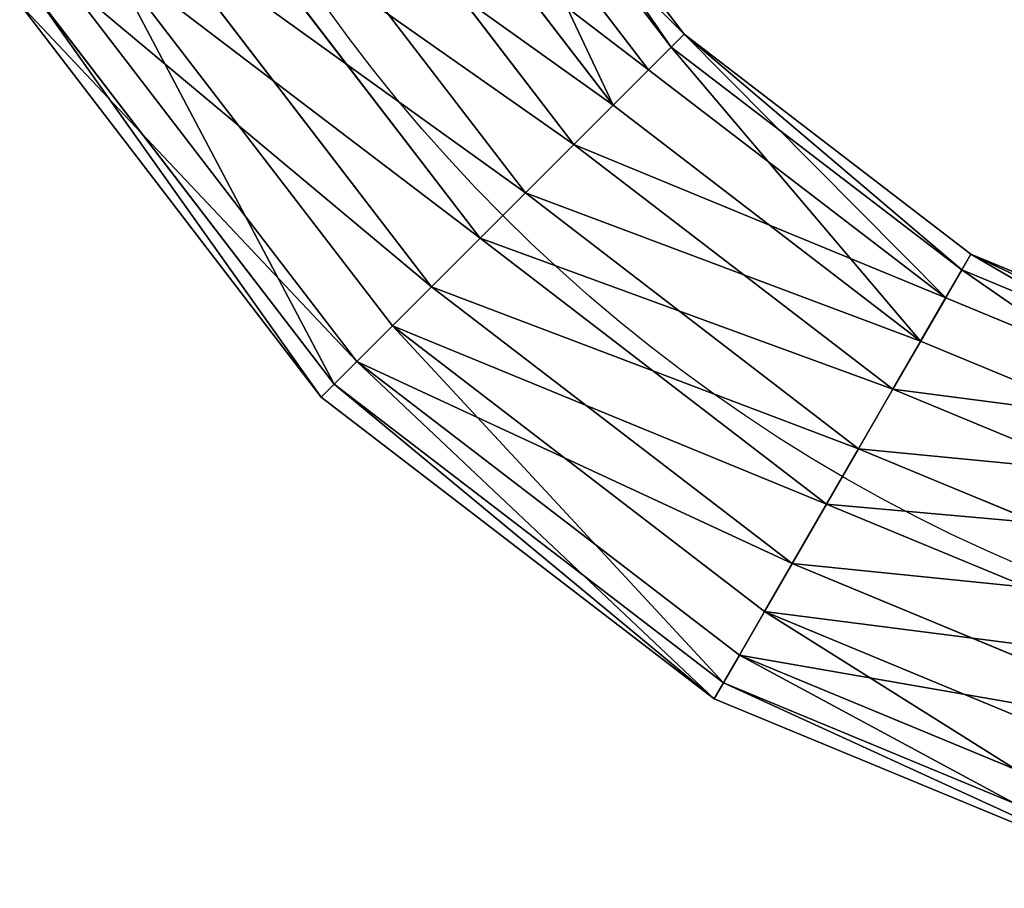
# Model space of a CAD drawing. Units: millimetres. Extents: x -1967 to 1967, y -1160 to 1160.
# Drawn here: x 492 to 549, y -161 to -111 of the extents above; entities that cross this region are included whole.
import ezdxf

# ---------------------------------------------------------------- set-up
doc = ezdxf.new("R2010")
doc.units = ezdxf.units.MM
doc.layers.get('0').update_dxf_attribs({"true_color": 0xff5454})

# ---------------------------------------------------------------- blocks, each defined once
blk = doc.blocks.new('Group_3')
for p, q in [((274.401, 54.931, 12.899), (282.407, 74.259, 12.899)), ((275.324, 54.399, 20.513), (283.436, 73.983, 20.513)), ((276.927, 53.473, 5.778), (285.225, 73.504, 5.778)), ((288.036, 72.751, 26.579), (279.448, 52.018, 26.579)), ((282.226, 50.414, 1.056), (291.134, 71.92, 1.056)), ((285.669, 48.426, 29.471), (294.974, 70.891, 29.471)), ((288.876, 46.574), (298.552, 69.933)), ((292.319, 44.586, 28.415), (302.392, 68.904, 28.415)), ((295.097, 42.982, 2.892), (305.49, 68.074, 2.892)), ((297.617, 41.527, 23.693), (308.301, 67.32, 23.693)), ((299.221, 40.601, 8.958), (310.09, 66.841, 8.958)), ((300.144, 40.069, 16.571), (311.119, 66.565, 16.571)), ((261.666, 38.334, 12.899), (274.401, 54.931, 12.899)), ((274.401, 54.931, 12.899), (275.324, 54.399, 20.513)), ((276.927, 53.473, 5.778), (274.401, 54.931, 12.899)), ((262.419, 37.581, 20.513), (275.324, 54.399, 20.513)), ((275.324, 54.399, 20.513), (279.448, 52.018, 26.579)), ((263.728, 36.272, 5.778), (276.927, 53.473, 5.778)), ((282.226, 50.414, 1.056), (276.927, 53.473, 5.778)), ((279.448, 52.018, 26.579), (265.786, 34.214, 26.579)), ((279.448, 52.018, 26.579), (285.669, 48.426, 29.471)), ((268.054, 31.946, 1.056), (282.226, 50.414, 1.056)), ((288.876, 46.574), (282.226, 50.414, 1.056)), ((270.866, 29.134, 29.471), (285.669, 48.426, 29.471)), ((285.669, 48.426, 29.471), (292.319, 44.586, 28.415)), ((273.485, 26.515), (288.876, 46.574)), ((295.097, 42.982, 2.892), (288.876, 46.574)), ((276.296, 23.704, 28.415), (292.319, 44.586, 28.415)), ((292.319, 44.586, 28.415), (297.617, 41.527, 23.693)), ((278.564, 21.436, 2.892), (295.097, 42.982, 2.892)), ((299.221, 40.601, 8.958), (295.097, 42.982, 2.892)), ((280.622, 19.378, 23.693), (297.617, 41.527, 23.693)), ((297.617, 41.527, 23.693), (300.144, 40.069, 16.571)), ((281.931, 18.069, 8.958), (299.221, 40.601, 8.958)), ((300.144, 40.069, 16.571), (299.221, 40.601, 8.958)), ((282.685, 17.315, 16.571), (300.144, 40.069, 16.571)), ((245.069, 25.599, 12.899), (261.666, 38.334, 12.899)), ((261.666, 38.334, 12.899), (262.419, 37.581, 20.513)), ((263.728, 36.272, 5.778), (261.666, 38.334, 12.899)), ((245.601, 24.676, 20.513), (262.419, 37.581, 20.513)), ((262.419, 37.581, 20.513), (265.786, 34.214, 26.579)), ((246.527, 23.073, 5.778), (263.728, 36.272, 5.778)), ((268.054, 31.946, 1.056), (263.728, 36.272, 5.778)), ((265.786, 34.214, 26.579), (247.982, 20.552, 26.579)), ((265.786, 34.214, 26.579), (270.866, 29.134, 29.471)), ((249.586, 17.774, 1.056), (268.054, 31.946, 1.056)), ((273.485, 26.515), (268.054, 31.946, 1.056)), ((251.574, 14.331, 29.471), (270.866, 29.134, 29.471)), ((270.866, 29.134, 29.471), (276.296, 23.704, 28.415)), ((253.426, 11.124), (273.485, 26.515)), ((278.564, 21.436, 2.892), (273.485, 26.515)), ((255.414, 7.681, 28.415), (276.296, 23.704, 28.415)), ((276.296, 23.704, 28.415), (280.622, 19.378, 23.693)), ((257.018, 4.903, 2.892), (278.564, 21.436, 2.892)), ((281.931, 18.069, 8.958), (278.564, 21.436, 2.892)), ((258.473, 2.383, 23.693), (280.622, 19.378, 23.693)), ((280.622, 19.378, 23.693), (282.685, 17.315, 16.571)), ((259.399, 0.779, 8.958), (281.931, 18.069, 8.958)), ((282.685, 17.315, 16.571), (281.931, 18.069, 8.958)), ((259.931, -0.144, 16.571), (282.685, 17.315, 16.571))]:
    blk.add_line(p, q)
at = {"extrusion": (-4.74942e-16, -6.60678e-32, -1)}
blk.add_arc((-205, 95, -14.735), 95, 180, 270, dxfattribs=at)
mesh = blk.add_polyface()
corners = [(283.436, 73.983, 20.513), (274.401, 54.931, 12.899), (275.324, 54.399, 20.513), (282.407, 74.259, 12.899)]
mesh.append_faces([[corners[k] for k in face] for face in [(0, 1, 2), (1, 0, 3)]], dxfattribs={"vtx0": -1})
mesh = blk.add_polyface()
corners = [(274.401, 54.931, 12.899), (285.225, 73.504, 5.778), (276.927, 53.473, 5.778), (282.407, 74.259, 12.899)]
mesh.append_faces([[corners[k] for k in face] for face in [(0, 1, 2), (1, 0, 3)]], dxfattribs={"vtx0": -1})
mesh = blk.add_polyface()
corners = [(288.036, 72.751, 26.579), (275.324, 54.399, 20.513), (279.448, 52.018, 26.579), (283.436, 73.983, 20.513)]
mesh.append_faces([[corners[k] for k in face] for face in [(0, 1, 2), (1, 0, 3)]], dxfattribs={"vtx0": -1})
mesh = blk.add_polyface()
corners = [(285.225, 73.504, 5.778), (282.226, 50.414, 1.056), (276.927, 53.473, 5.778), (291.134, 71.92, 1.056)]
mesh.append_faces([[corners[k] for k in face] for face in [(0, 1, 2), (1, 0, 3)]], dxfattribs={"vtx0": -1})
mesh = blk.add_polyface()
corners = [(285.669, 48.426, 29.471), (288.036, 72.751, 26.579), (279.448, 52.018, 26.579), (294.974, 70.891, 29.471)]
mesh.append_faces([[corners[k] for k in face] for face in [(0, 1, 2), (1, 0, 3)]], dxfattribs={"vtx0": -1})
mesh = blk.add_polyface()
corners = [(291.134, 71.92, 1.056), (288.876, 46.574), (282.226, 50.414, 1.056), (298.552, 69.933)]
mesh.append_faces([[corners[k] for k in face] for face in [(0, 1, 2), (1, 0, 3)]], dxfattribs={"vtx0": -1})
mesh = blk.add_polyface()
corners = [(292.319, 44.586, 28.415), (294.974, 70.891, 29.471), (285.669, 48.426, 29.471), (302.392, 68.904, 28.415)]
mesh.append_faces([[corners[k] for k in face] for face in [(0, 1, 2), (1, 0, 3)]], dxfattribs={"vtx0": -1})
mesh = blk.add_polyface()
corners = [(298.552, 69.933), (295.097, 42.982, 2.892), (288.876, 46.574), (305.49, 68.074, 2.892)]
mesh.append_faces([[corners[k] for k in face] for face in [(0, 1, 2), (1, 0, 3)]], dxfattribs={"vtx0": -1})
mesh = blk.add_polyface()
corners = [(297.617, 41.527, 23.693), (302.392, 68.904, 28.415), (292.319, 44.586, 28.415), (308.301, 67.32, 23.693)]
mesh.append_faces([[corners[k] for k in face] for face in [(0, 1, 2), (1, 0, 3)]], dxfattribs={"vtx0": -1})
mesh = blk.add_polyface()
corners = [(295.097, 42.982, 2.892), (310.09, 66.841, 8.958), (299.221, 40.601, 8.958), (305.49, 68.074, 2.892)]
mesh.append_faces([[corners[k] for k in face] for face in [(0, 1, 2), (1, 0, 3)]], dxfattribs={"vtx0": -1})
mesh = blk.add_polyface()
corners = [(311.119, 66.565, 16.571), (297.617, 41.527, 23.693), (300.144, 40.069, 16.571), (308.301, 67.32, 23.693)]
mesh.append_faces([[corners[k] for k in face] for face in [(0, 1, 2), (1, 0, 3)]], dxfattribs={"vtx0": -1})
mesh = blk.add_polyface()
corners = [(299.221, 40.601, 8.958), (311.119, 66.565, 16.571), (300.144, 40.069, 16.571), (310.09, 66.841, 8.958)]
mesh.append_faces([[corners[k] for k in face] for face in [(0, 1, 2), (1, 0, 3)]], dxfattribs={"vtx0": -1})
mesh = blk.add_polyface()
corners = [(275.324, 54.399, 20.513), (261.666, 38.334, 12.899), (262.419, 37.581, 20.513), (274.401, 54.931, 12.899)]
mesh.append_faces([[corners[k] for k in face] for face in [(0, 1, 2), (1, 0, 3)]], dxfattribs={"vtx0": -1})
mesh = blk.add_polyface()
corners = [(261.666, 38.334, 12.899), (276.927, 53.473, 5.778), (263.728, 36.272, 5.778), (274.401, 54.931, 12.899)]
mesh.append_faces([[corners[k] for k in face] for face in [(0, 1, 2), (1, 0, 3)]], dxfattribs={"vtx0": -1})
mesh = blk.add_polyface()
corners = [(279.448, 52.018, 26.579), (262.419, 37.581, 20.513), (265.786, 34.214, 26.579), (275.324, 54.399, 20.513)]
mesh.append_faces([[corners[k] for k in face] for face in [(0, 1, 2), (1, 0, 3)]], dxfattribs={"vtx0": -1})
mesh = blk.add_polyface()
corners = [(276.927, 53.473, 5.778), (268.054, 31.946, 1.056), (263.728, 36.272, 5.778), (282.226, 50.414, 1.056)]
mesh.append_faces([[corners[k] for k in face] for face in [(0, 1, 2), (1, 0, 3)]], dxfattribs={"vtx0": -1})
mesh = blk.add_polyface()
corners = [(270.866, 29.134, 29.471), (279.448, 52.018, 26.579), (265.786, 34.214, 26.579), (285.669, 48.426, 29.471)]
mesh.append_faces([[corners[k] for k in face] for face in [(0, 1, 2), (1, 0, 3)]], dxfattribs={"vtx0": -1})
mesh = blk.add_polyface()
corners = [(282.226, 50.414, 1.056), (273.485, 26.515), (268.054, 31.946, 1.056), (288.876, 46.574)]
mesh.append_faces([[corners[k] for k in face] for face in [(0, 1, 2), (1, 0, 3)]], dxfattribs={"vtx0": -1})
mesh = blk.add_polyface()
corners = [(276.296, 23.704, 28.415), (285.669, 48.426, 29.471), (270.866, 29.134, 29.471), (292.319, 44.586, 28.415)]
mesh.append_faces([[corners[k] for k in face] for face in [(0, 1, 2), (1, 0, 3)]], dxfattribs={"vtx0": -1})
mesh = blk.add_polyface()
corners = [(288.876, 46.574), (278.564, 21.436, 2.892), (273.485, 26.515), (295.097, 42.982, 2.892)]
mesh.append_faces([[corners[k] for k in face] for face in [(0, 1, 2), (1, 0, 3)]], dxfattribs={"vtx0": -1})
mesh = blk.add_polyface()
corners = [(280.622, 19.378, 23.693), (292.319, 44.586, 28.415), (276.296, 23.704, 28.415), (297.617, 41.527, 23.693)]
mesh.append_faces([[corners[k] for k in face] for face in [(0, 1, 2), (1, 0, 3)]], dxfattribs={"vtx0": -1})
mesh = blk.add_polyface()
corners = [(278.564, 21.436, 2.892), (299.221, 40.601, 8.958), (281.931, 18.069, 8.958), (295.097, 42.982, 2.892)]
mesh.append_faces([[corners[k] for k in face] for face in [(0, 1, 2), (1, 0, 3)]], dxfattribs={"vtx0": -1})
mesh = blk.add_polyface()
corners = [(300.144, 40.069, 16.571), (280.622, 19.378, 23.693), (282.685, 17.315, 16.571), (297.617, 41.527, 23.693)]
mesh.append_faces([[corners[k] for k in face] for face in [(0, 1, 2), (1, 0, 3)]], dxfattribs={"vtx0": -1})
mesh = blk.add_polyface()
corners = [(281.931, 18.069, 8.958), (300.144, 40.069, 16.571), (282.685, 17.315, 16.571), (299.221, 40.601, 8.958)]
mesh.append_faces([[corners[k] for k in face] for face in [(0, 1, 2), (1, 0, 3)]], dxfattribs={"vtx0": -1})
mesh = blk.add_polyface()
corners = [(245.069, 25.599, 12.899), (262.419, 37.581, 20.513), (261.666, 38.334, 12.899), (245.601, 24.676, 20.513)]
mesh.append_faces([[corners[k] for k in face] for face in [(0, 1, 2), (1, 0, 3)]], dxfattribs={"vtx0": -1})
mesh = blk.add_polyface()
corners = [(246.527, 23.073, 5.778), (261.666, 38.334, 12.899), (263.728, 36.272, 5.778), (245.069, 25.599, 12.899)]
mesh.append_faces([[corners[k] for k in face] for face in [(0, 1, 2), (1, 0, 3)]], dxfattribs={"vtx0": -1})
mesh = blk.add_polyface()
corners = [(245.601, 24.676, 20.513), (265.786, 34.214, 26.579), (262.419, 37.581, 20.513), (247.982, 20.552, 26.579)]
mesh.append_faces([[corners[k] for k in face] for face in [(0, 1, 2), (1, 0, 3)]], dxfattribs={"vtx0": -1})
mesh = blk.add_polyface()
corners = [(263.728, 36.272, 5.778), (249.586, 17.774, 1.056), (246.527, 23.073, 5.778), (268.054, 31.946, 1.056)]
mesh.append_faces([[corners[k] for k in face] for face in [(0, 1, 2), (1, 0, 3)]], dxfattribs={"vtx0": -1})
mesh = blk.add_polyface()
corners = [(251.574, 14.331, 29.471), (265.786, 34.214, 26.579), (247.982, 20.552, 26.579), (270.866, 29.134, 29.471)]
mesh.append_faces([[corners[k] for k in face] for face in [(0, 1, 2), (1, 0, 3)]], dxfattribs={"vtx0": -1})
mesh = blk.add_polyface()
corners = [(268.054, 31.946, 1.056), (253.426, 11.124), (249.586, 17.774, 1.056), (273.485, 26.515)]
mesh.append_faces([[corners[k] for k in face] for face in [(0, 1, 2), (1, 0, 3)]], dxfattribs={"vtx0": -1})
mesh = blk.add_polyface()
corners = [(255.414, 7.681, 28.415), (270.866, 29.134, 29.471), (251.574, 14.331, 29.471), (276.296, 23.704, 28.415)]
mesh.append_faces([[corners[k] for k in face] for face in [(0, 1, 2), (1, 0, 3)]], dxfattribs={"vtx0": -1})
mesh = blk.add_polyface()
corners = [(273.485, 26.515), (257.018, 4.903, 2.892), (253.426, 11.124), (278.564, 21.436, 2.892)]
mesh.append_faces([[corners[k] for k in face] for face in [(0, 1, 2), (1, 0, 3)]], dxfattribs={"vtx0": -1})
mesh = blk.add_polyface()
corners = [(258.473, 2.383, 23.693), (276.296, 23.704, 28.415), (255.414, 7.681, 28.415), (280.622, 19.378, 23.693)]
mesh.append_faces([[corners[k] for k in face] for face in [(0, 1, 2), (1, 0, 3)]], dxfattribs={"vtx0": -1})
mesh = blk.add_polyface()
corners = [(281.931, 18.069, 8.958), (257.018, 4.903, 2.892), (278.564, 21.436, 2.892), (259.399, 0.779, 8.958)]
mesh.append_faces([[corners[k] for k in face] for face in [(0, 1, 2), (1, 0, 3)]], dxfattribs={"vtx0": -1})
mesh = blk.add_polyface()
corners = [(280.622, 19.378, 23.693), (259.931, -0.144, 16.571), (282.685, 17.315, 16.571), (258.473, 2.383, 23.693)]
mesh.append_faces([[corners[k] for k in face] for face in [(0, 1, 2), (1, 0, 3)]], dxfattribs={"vtx0": -1})
mesh = blk.add_polyface()
corners = [(282.685, 17.315, 16.571), (259.399, 0.779, 8.958), (281.931, 18.069, 8.958), (259.931, -0.144, 16.571)]
mesh.append_faces([[corners[k] for k in face] for face in [(0, 1, 2), (1, 0, 3)]], dxfattribs={"vtx0": -1})
blk = doc.blocks.new('Group_22')
at = {"color": 18, "true_color": 0x000000}
blk.add_blockref('Group_3', (14.735, 45.001, 260), dxfattribs=at)
blk = doc.blocks.new('Component_8')
at = {"extrusion": (6.36686e-05, 2.46148e-12, 1), "rotation": 90.0000000580648}
blk.add_blockref('Group_22', (585.81, -69.235, -39.526), dxfattribs=at)

msp = doc.modelspace()

# ---------------------------------------------------------------- block references
at = {"rotation": 180}
msp.add_blockref('Component_8', (1032.643, 95.5, 386.636), dxfattribs=at)

doc.saveas('drawing.dxf')
